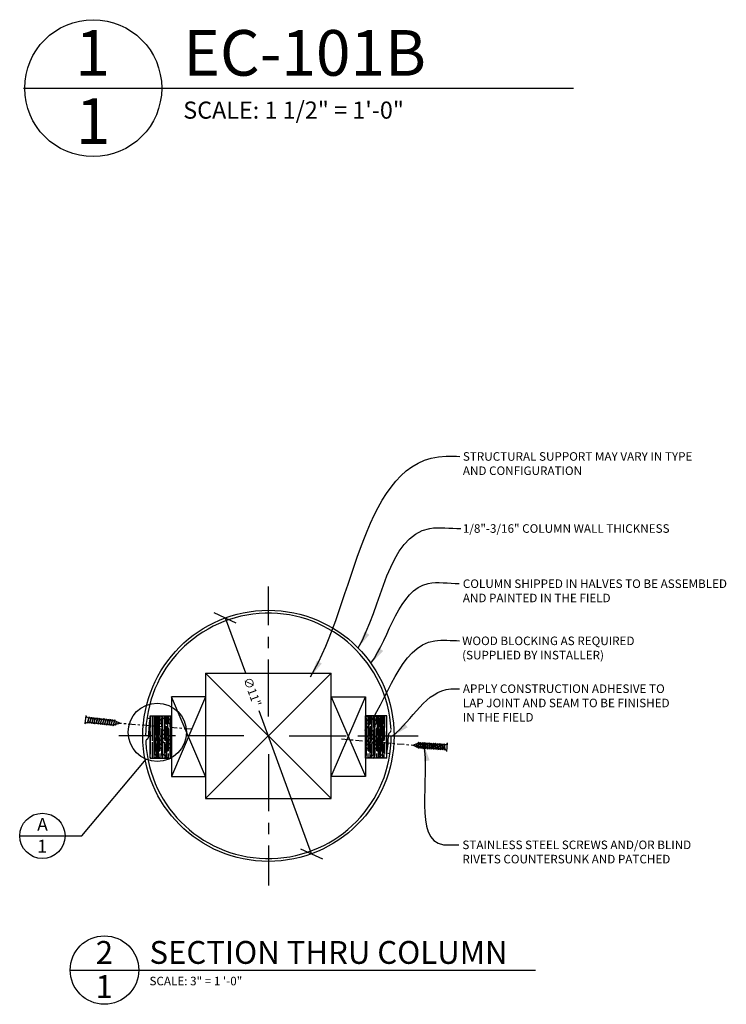
# Model space of a CAD drawing. Units: inches. Extents: x 11 to 43, y -85 to 115.
# Drawn here: x 12 to 43, y -30 to 13 of the extents above; entities that cross this region are included whole.
import ezdxf

# ---------------------------------------------------------------- set-up
doc = ezdxf.new("R2010")
doc.units = ezdxf.units.IN
doc.header["$MEASUREMENT"] = 0
doc.linetypes.add('CENTER', pattern=[2, 1.25, -0.25, 0.25, -0.25])
doc.layers.get('DEFPOINTS').update_dxf_attribs({"linetype": 'CONTINUOUS'})
for name, color, linetype in [('CONNECTIONS', 1, 'CONTINUOUS'), ('DETAILS', 5, 'CONTINUOUS'), ('DIMS', 8, 'CONTINUOUS'), ('FIBERGLASS', 7, 'CONTINUOUS'), ('FRAMING', 4, 'CONTINUOUS'), ('TEXT', 8, 'CONTINUOUS')]:
    doc.layers.add(name, color=color, linetype=linetype)
doc.styles.add('DIMS', font='stylu.ttf')
doc.styles.add('NOTES', font='stylu.ttf', dxfattribs={"height": 0.75})
doc.styles.add('TITLES', font='swiss.ttf', dxfattribs={"height": 3})
doc.dimstyles.new('3in', dxfattribs={"dimscale": 4, "dimtxt": 0.09375, "dimasz": 0.1875, "dimexe": 0.0625, "dimexo": 0.0625, "dimgap": 0.0625, "dimtad": 3, "dimdec": 4, "dimzin": 3, "dimdsep": 46, "dimlunit": 4, "dimtxsty": 'DIMS', "dimblk1": 'OBLIQUE', "dimblk2": 'OBLIQUE', "dimsah": 1, "dimcen": 0, "dimclrd": 3, "dimclre": 3, "dimclrt": 8, "dimadec": 3, "dimazin": 0, "dimtfac": 1, "dimtdec": 4, "dimtmove": 2, "dimatfit": 3, "dimfxl": 0, "dimfrac": 1, "dimtolj": 1, "dimtzin": 0, "dimlwd": -1, "dimlwe": -1, "dimarcsym": 0})

# ---------------------------------------------------------------- blocks, each defined once
blk = doc.blocks.new('_OBLIQUE')
at = {"layer": 'DIMS', "color": 6, "linetype": 'ByBlock', "ltscale": 12}
blk.add_line((-0.5, -0.5), (0.5, 0.5), dxfattribs=at)
blk = doc.blocks.new('1-1-4SCREW')
at = {"layer": 'CONNECTIONS', "linetype": 'Continuous', "ltscale": 2}
for p, q in [((0, 0.188), (0, -0.188)), ((0.1, 0.136), (0.139, -0.136)), ((0.194, 0.136), (0.233, -0.136)), ((0.288, 0.136), (0.326, -0.136)), ((0.382, 0.136), (0.42, -0.136)), ((0.475, 0.136), (0.514, -0.136)), ((0.569, 0.136), (0.608, -0.136)), ((0.663, 0.136), (0.701, -0.136)), ((0.757, 0.136), (0.795, -0.136)), ((0.85, 0.136), (0.889, -0.136)), ((0.944, 0.136), (0.983, -0.136)), ((1.038, 0.136), (1.076, -0.136)), ((1.132, 0.136), (1.17, -0.136)), ((1.225, 0.136), (1.264, -0.136)), ((1.314, 0.074), (1.266, 0.094)), ((1.324, 0.103), (1.35, -0.083)), ((1.424, 0.03), (1.336, 0.066)), ((1.427, 0.038), (1.436, -0.028)), ((1.5, 0), (1.43, 0.028)), ((1.5, 0), (1.437, -0.025)), ((0.094, -0.094), (0.123, -0.094)), ((0.15, -0.094), (0.217, -0.094)), ((0.244, -0.094), (0.311, -0.094)), ((0.338, -0.094), (0.405, -0.094)), ((0.432, -0.094), (0.498, -0.094)), ((0.525, -0.094), (0.592, -0.094)), ((0.619, -0.094), (0.686, -0.094)), ((0.713, -0.094), (0.78, -0.094)), ((0.807, -0.094), (0.873, -0.094)), ((0.9, -0.094), (0.967, -0.094)), ((0.994, -0.094), (1.061, -0.094)), ((1.088, -0.094), (1.155, -0.094)), ((1.182, -0.094), (1.248, -0.094)), ((1.342, -0.063), (1.274, -0.09)), ((1.434, -0.026), (1.357, -0.057))]:
    blk.add_line(p, q, dxfattribs=at)
at = {"layer": 'CONNECTIONS', "ltscale": 2}
for p, q in [((0.087, 0.094), (0.1, 0.136)), ((0.114, 0.094), (0.1, 0.136)), ((0.114, 0.094), (0.181, 0.094)), ((0.181, 0.094), (0.194, 0.136)), ((0.207, 0.094), (0.194, 0.136)), ((0.207, 0.094), (0.274, 0.094)), ((0.274, 0.094), (0.288, 0.136)), ((0.301, 0.094), (0.288, 0.136)), ((0.301, 0.094), (0.368, 0.094)), ((0.368, 0.094), (0.382, 0.136)), ((0.395, 0.094), (0.382, 0.136)), ((0.395, 0.094), (0.462, 0.094)), ((0.462, 0.094), (0.475, 0.136)), ((0.489, 0.094), (0.475, 0.136)), ((0.489, 0.094), (0.556, 0.094)), ((0.556, 0.094), (0.569, 0.136)), ((0.582, 0.094), (0.569, 0.136)), ((0.582, 0.094), (0.649, 0.094)), ((0.649, 0.094), (0.663, 0.136)), ((0.676, 0.094), (0.663, 0.136)), ((0.676, 0.094), (0.743, 0.094)), ((0.743, 0.094), (0.757, 0.136)), ((0.77, 0.094), (0.757, 0.136)), ((0.77, 0.094), (0.837, 0.094)), ((0.837, 0.094), (0.85, 0.136)), ((0.864, 0.094), (0.85, 0.136)), ((0.864, 0.094), (0.931, 0.094)), ((0.931, 0.094), (0.944, 0.136)), ((0.957, 0.094), (0.944, 0.136)), ((0.957, 0.094), (1.024, 0.094)), ((1.024, 0.094), (1.038, 0.136)), ((1.051, 0.094), (1.038, 0.136)), ((1.051, 0.094), (1.118, 0.094)), ((1.118, 0.094), (1.132, 0.136)), ((1.145, 0.094), (1.132, 0.136)), ((1.145, 0.094), (1.266, 0.094)), ((1.212, 0.094), (1.225, 0.136)), ((1.239, 0.094), (1.225, 0.136)), ((1.314, 0.074), (1.324, 0.103)), ((1.324, 0.103), (1.336, 0.066)), ((1.427, 0.038), (1.424, 0.03)), ((1.427, 0.038), (1.43, 0.028)), ((0.123, -0.094), (0.139, -0.136)), ((0.139, -0.136), (0.15, -0.094)), ((0.217, -0.094), (0.233, -0.136)), ((0.233, -0.136), (0.244, -0.094)), ((0.311, -0.094), (0.326, -0.136)), ((0.326, -0.136), (0.338, -0.094)), ((0.405, -0.094), (0.42, -0.136)), ((0.42, -0.136), (0.432, -0.094)), ((0.498, -0.094), (0.514, -0.136)), ((0.514, -0.136), (0.525, -0.094)), ((0.592, -0.094), (0.608, -0.136)), ((0.608, -0.136), (0.619, -0.094)), ((0.686, -0.094), (0.701, -0.136)), ((0.701, -0.136), (0.713, -0.094)), ((0.78, -0.094), (0.795, -0.136)), ((0.795, -0.136), (0.807, -0.094)), ((0.873, -0.094), (0.889, -0.136)), ((0.889, -0.136), (0.9, -0.094)), ((0.967, -0.094), (0.983, -0.136)), ((0.983, -0.136), (0.994, -0.094)), ((1.061, -0.094), (1.076, -0.136)), ((1.076, -0.136), (1.088, -0.094)), ((1.155, -0.094), (1.17, -0.136)), ((1.17, -0.136), (1.182, -0.094)), ((1.248, -0.094), (1.264, -0.136)), ((1.264, -0.136), (1.275, -0.094)), ((1.342, -0.063), (1.35, -0.083)), ((1.35, -0.083), (1.357, -0.057)), ((1.434, -0.026), (1.436, -0.028)), ((1.436, -0.028), (1.437, -0.025))]:
    blk.add_line(p, q, dxfattribs=at)
at = {"layer": 'CONNECTIONS', "linetype": 'Continuous', "ltscale": 2}
for centre, start, end in [((0.124, 0.218), 193.8585, 253.1899), ((0.124, -0.218), 103.8585, 166.1415)]:
    blk.add_arc(centre, 0.128, start, end, dxfattribs=at)
at = {"layer": 'CONNECTIONS', "ltscale": 2}
for centre, radius, start, end in [((-0.482, -0.114), 0.606, 1.9423, 20.0915), ((0.943, 0.159), 0.832, 184.4909, 197.6834), ((-0.388, -0.114), 0.606, 1.9423, 20.0915), ((1.037, 0.159), 0.832, 184.4909, 197.6834), ((-0.294, -0.114), 0.606, 1.9423, 20.0915), ((1.13, 0.159), 0.832, 184.4909, 197.6834), ((-0.201, -0.114), 0.606, 1.9423, 20.0915), ((1.224, 0.159), 0.832, 184.4909, 197.6834), ((-0.107, -0.114), 0.606, 1.9423, 20.0915), ((1.318, 0.159), 0.832, 184.4909, 197.6834), ((-0.013, -0.114), 0.606, 1.9423, 20.0915), ((1.412, 0.159), 0.832, 184.4909, 197.6834), ((0.081, -0.114), 0.606, 1.9423, 20.0915), ((1.505, 0.159), 0.832, 184.4909, 197.6834), ((0.174, -0.114), 0.606, 1.9423, 20.0915), ((1.599, 0.159), 0.832, 184.4909, 197.6834), ((0.268, -0.114), 0.606, 1.9423, 20.0915), ((1.693, 0.159), 0.832, 184.4909, 197.6834), ((0.362, -0.114), 0.606, 1.9423, 20.0915), ((1.787, 0.159), 0.832, 184.4909, 197.6834), ((0.456, -0.114), 0.606, 1.9423, 20.0915), ((1.88, 0.159), 0.832, 184.4909, 197.6834), ((0.549, -0.114), 0.606, 1.9423, 20.0915), ((1.974, 0.159), 0.832, 184.4909, 197.6834), ((0.643, -0.114), 0.606, 1.9423, 20.0915), ((2.068, 0.159), 0.832, 184.4909, 197.6834), ((0.814, -0.1), 0.53, 3.9741, 19.174), ((1.761, 0.077), 0.426, 181.4925, 198.3558), ((1.034, -0.069), 0.402, 6.1285, 14.3388), ((2.491, 0.154), 1.069, 186.7361, 189.6196)]:
    blk.add_arc(centre, radius, start, end, dxfattribs=at)
blk = doc.blocks.new('*D8')
at = {"layer": 'DEFPOINTS', "color": 0, "linetype": 'Continuous', "ltscale": 12}
for p in [(21.497, -13.342), (25.275, -23.673)]:
    blk.add_point(p, dxfattribs=at)
at = {"layer": 'FIBERGLASS', "color": 3, "linetype": 'Continuous', "ltscale": 12}
for p, q in [((21.497, -13.342), (22.378, -15.75)), ((25.275, -23.673), (22.985, -17.409))]:
    blk.add_line(p, q, dxfattribs=at)
at = {"layer": 'FIBERGLASS', "color": 3, "linetype": 'Continuous', "ltscale": 12, "xscale": 0.75, "yscale": 0.75, "zscale": 0.75}
for p, rotation in [((21.497, -13.342), 110.0831423127701), ((25.275, -23.673), 290.0831423127701)]:
    blk.add_blockref('_OBLIQUE', p, dxfattribs=dict(at, rotation=rotation))
at = {"layer": 'FIBERGLASS', "color": 8, "linetype": 'Continuous', "ltscale": 12, "insert": (22.681, -16.58), "char_height": 0.375, "attachment_point": 5, "rotation": 290.0831, "style": 'DIMS'}
blk.add_mtext('\\A1;∅11"', dxfattribs=at)

msp = doc.modelspace()

# ---------------------------------------------------------------- hatches: boundary and pattern name
at = {"layer": 'FRAMING', "linetype": 'Continuous', "ltscale": 12}
h = msp.add_hatch(dxfattribs=at)
h.set_pattern_fill('AR-RROOF', color=190, scale=0.125, angle=90, style=0)
h.set_pattern_definition([(90, (100.44192, -82.4223), (0.125, 0.275), [1.875, -0.25, 0.625, -0.125]), (90, (100.50442, -82.25605), (0.16625, -0.125), [0.375, -0.04125, 0.75, -0.09375]), (90, (100.54817, -82.3598), (0.08375, 0.65), [1, -0.175, 0.5, -0.125])])
h.paths.add_polyline_path([(18.59156, -18.81757), (18.21656, -18.84924), (18.21656, -17.63016), (18.59156, -17.63016)])
h.paths.add_polyline_path([(18.59156, -19.48687), (18.21656, -19.48687), (18.21656, -18.84924), (18.59156, -18.81757)])
h = msp.add_hatch(dxfattribs=at)
h.set_pattern_fill('ANSI34', color=256, style=0)
h.set_pattern_definition([(135, (100.6114, -82.4223), (0.53033, 0.53033), []), (135, (100.4346, -82.4223), (0.53033, 0.53033), []), (135, (100.2578, -82.4223), (0.53033, 0.53033), []), (135, (100.08106, -82.4223), (0.53033, 0.53033), [])])
h.paths.add_polyline_path([(18.38602, -17.63016), (18.76102, -17.63016), (18.76102, -18.81757), (18.38602, -18.84924)])
h.paths.add_polyline_path([(18.38602, -18.84924), (18.76102, -18.81757), (18.76102, -19.48687), (18.38602, -19.48687)])
h = msp.add_hatch(dxfattribs=at)
h.set_pattern_fill('AR-RROOF', color=190, scale=0.125, angle=90, style=0)
h.set_pattern_definition([(90, (100.61139, -82.4223), (0.125, 0.275), [1.875, -0.25, 0.625, -0.125]), (90, (100.67389, -82.25605), (0.16625, -0.125), [0.375, -0.04125, 0.75, -0.09375]), (90, (100.717635, -82.3598), (0.08375, 0.65), [1, -0.175, 0.5, -0.125])])
h.paths.add_polyline_path([(18.76102, -18.81757), (18.38602, -18.84924), (18.38602, -17.63016), (18.76102, -17.63016)])
h.paths.add_polyline_path([(18.76102, -19.48687), (18.38602, -19.48687), (18.38602, -18.84924), (18.76102, -18.81757)])
h = msp.add_hatch(dxfattribs=at)
h.set_pattern_fill('ANSI34', color=256, style=0)
h.set_pattern_definition([(135, (100.9864, -82.4223), (0.53033, 0.53033), []), (135, (100.8096, -82.4223), (0.53033, 0.53033), []), (135, (100.6328, -82.4223), (0.53033, 0.53033), []), (135, (100.45606, -82.4223), (0.53033, 0.53033), [])])
h.paths.add_polyline_path([(18.76102, -17.63016), (19.13602, -17.63016), (19.13602, -18.81757), (18.76102, -18.84924)])
h.paths.add_polyline_path([(18.76102, -18.84924), (19.13602, -18.81757), (19.13602, -19.48687), (18.76102, -19.48687)])
h = msp.add_hatch(dxfattribs=at)
h.set_pattern_fill('AR-RROOF', color=190, scale=0.125, angle=90, style=0)
h.set_pattern_definition([(90, (100.98639, -82.4223), (0.125, 0.275), [1.875, -0.25, 0.625, -0.125]), (90, (101.04889, -82.25605), (0.16625, -0.125), [0.375, -0.04125, 0.75, -0.09375]), (90, (101.092635, -82.3598), (0.08375, 0.65), [1, -0.175, 0.5, -0.125])])
h.paths.add_polyline_path([(19.13602, -18.81757), (18.76102, -18.84924), (18.76102, -17.63016), (19.13602, -17.63016)])
h.paths.add_polyline_path([(19.13602, -19.48687), (18.76102, -19.48687), (18.76102, -18.84924), (19.13602, -18.81757)])
h = msp.add_hatch(dxfattribs=at)
h.set_pattern_fill('ANSI34', color=256, style=0)
h.set_pattern_definition([(45, (-54.21435, -82.4223), (-0.53033, 0.53033), []), (45, (-54.0376, -82.4223), (-0.53033, 0.53033), []), (45, (-53.8608, -82.4223), (-0.53033, 0.53033), []), (45, (-53.684, -82.4223), (-0.53033, 0.53033), [])])
h.paths.add_polyline_path([(28.01102, -17.63016), (27.63602, -17.63016), (27.63602, -18.81757), (28.01102, -18.84924)])
h.paths.add_polyline_path([(28.01102, -18.84924), (27.63602, -18.81757), (27.63602, -19.48687), (28.01102, -19.48687)])
h = msp.add_hatch(dxfattribs=at)
h.set_pattern_fill('AR-RROOF', color=190, scale=0.125, angle=90, style=0)
h.set_pattern_definition([(90, (-54.21435, -82.4223), (-0.125, 0.275), [1.875, -0.25, 0.625, -0.125]), (90, (-54.27685, -82.25605), (-0.16625, -0.125), [0.375, -0.04125, 0.75, -0.09375]), (90, (-54.320595, -82.3598), (-0.08375, 0.65), [1, -0.175, 0.5, -0.125])])
h.paths.add_polyline_path([(27.63602, -18.81757), (28.01102, -18.84924), (28.01102, -17.63016), (27.63602, -17.63016)])
h.paths.add_polyline_path([(27.63602, -19.48687), (28.01102, -19.48687), (28.01102, -18.84924), (27.63602, -18.81757)])
h = msp.add_hatch(dxfattribs=at)
h.set_pattern_fill('AR-RROOF', color=190, scale=0.125, angle=90, style=0)
h.set_pattern_definition([(90, (-53.83935, -82.4223), (-0.125, 0.275), [1.875, -0.25, 0.625, -0.125]), (90, (-53.90185, -82.25605), (-0.16625, -0.125), [0.375, -0.04125, 0.75, -0.09375]), (90, (-53.945595, -82.3598), (-0.08375, 0.65), [1, -0.175, 0.5, -0.125])])
h.paths.add_polyline_path([(28.01102, -18.81757), (28.38602, -18.84924), (28.38602, -17.63016), (28.01102, -17.63016)])
h.paths.add_polyline_path([(28.01102, -19.48687), (28.38602, -19.48687), (28.38602, -18.84924), (28.01102, -18.81757)])
h = msp.add_hatch(dxfattribs=at)
h.set_pattern_fill('ANSI34', color=256, style=0)
h.set_pattern_definition([(45, (-53.83935, -82.4223), (-0.53033, 0.53033), []), (45, (-53.6626, -82.4223), (-0.53033, 0.53033), []), (45, (-53.4858, -82.4223), (-0.53033, 0.53033), []), (45, (-53.309, -82.4223), (-0.53033, 0.53033), [])])
h.paths.add_polyline_path([(28.38602, -17.63016), (28.01102, -17.63016), (28.01102, -18.81757), (28.38602, -18.84924)])
h.paths.add_polyline_path([(28.38602, -18.84924), (28.01102, -18.81757), (28.01102, -19.48687), (28.38602, -19.48687)])
h = msp.add_hatch(dxfattribs=at)
h.set_pattern_fill('AR-RROOF', color=190, scale=0.125, angle=90, style=0)
h.set_pattern_definition([(90, (-53.66988, -82.4223), (-0.125, 0.275), [1.875, -0.25, 0.625, -0.125]), (90, (-53.73238, -82.25605), (-0.16625, -0.125), [0.375, -0.04125, 0.75, -0.09375]), (90, (-53.77613, -82.3598), (-0.08375, 0.65), [1, -0.175, 0.5, -0.125])])
h.paths.add_polyline_path([(28.18048, -18.81757), (28.55548, -18.84924), (28.55548, -17.63016), (28.18048, -17.63016)])
h.paths.add_polyline_path([(28.18048, -19.48687), (28.55548, -19.48687), (28.55548, -18.84924), (28.18048, -18.81757)])

# ---------------------------------------------------------------- linework, layer by layer
at = {"layer": 'CONNECTIONS', "color": 3, "linetype": 'CENTER', "ltscale": 0.25}
for p, q in [((20.00479, -18.21956), (16.87516, -17.95986)), ((26.58021, -18.64453), (29.70945, -18.90881))]:
    msp.add_line(p, q, dxfattribs=at)
at = {"layer": 'DETAILS', "ltscale": 12}
for p, q in [((12.66414, 9.86662), (36.74752, 9.86662)), ((14.68203, -28.76743), (35.08378, -28.76743))]:
    msp.add_line(p, q, dxfattribs=at)
at = {"layer": 'DETAILS', "linetype": 'Continuous', "ltscale": 12}
for p, q in [((15.21455, -22.8882), (18.03293, -19.53287)), ((12.49661, -22.8882), (15.21455, -22.8882))]:
    msp.add_line(p, q, dxfattribs=at)
for centre, radius in [((15.71392, 9.86662), 3), ((18.52096, -18.35107), 1.2786), ((13.48854, -22.8882), 0.99193), ((16.20692, -28.76743), 1.5)]:
    msp.add_circle(centre, radius, dxfattribs=at)
at = {"layer": 'DIMS', "linetype": 'CENTER', "ltscale": 2}
for p, q in [((23.38602, -17.66376), (23.38602, -11.9589)), ((22.31394, -18.50758), (16.83734, -18.50758)), ((24.29584, -18.50758), (29.9347, -18.50758)), ((23.38602, -19.31296), (23.38602, -25.05625))]:
    msp.add_line(p, q, dxfattribs=at)
at = {"layer": 'FIBERGLASS', "linetype": 'Continuous', "ltscale": 12}
for p, q in [((18.1956, -17.75758), (18.07217, -17.73784)), ((18.01102, -18.50758), (17.88602, -18.50758)), ((28.76102, -18.50758), (28.88602, -18.50758)), ((28.57644, -19.25758), (28.69987, -19.27731))]:
    msp.add_line(p, q, dxfattribs=at)
msp.add_circle((23.38602, -18.50758), 5.5, dxfattribs=at)
for centre, radius, start, end in [((23.38602, -18.50758), 5.375, 3.016961, 180), ((22.88602, -18.50758), 4.75, 170.91528, 180.438885), ((23.38602, -18.50758), 5.375, 183.016961, 0), ((18.01116, -18.54492), 0.125, 301.719552, 0.438885), ((23.88602, -18.50758), 4.75, 350.91528, 0.438885), ((28.76088, -18.47023), 0.125, 121.719552, 180.438885), ((28.62944, -18.25758), 0.125, 301.719552, 3.016961), ((18.1426, -18.75758), 0.125, 121.719552, 183.016961)]:
    msp.add_arc(centre, radius, start, end, dxfattribs=at)
at = {"layer": 'FRAMING', "linetype": 'Continuous', "ltscale": 12}
for p, q in [((20.63602, -15.75758), (26.13602, -21.25758)), ((20.63602, -21.25758), (26.13602, -15.75758)), ((20.63602, -15.75758), (26.13602, -15.75758)), ((20.63602, -15.75758), (20.63602, -21.25758)), ((26.13602, -21.25758), (26.13602, -15.75758)), ((20.63602, -20.29291), (19.13602, -16.79291)), ((20.63602, -16.79291), (19.13602, -20.29291)), ((19.13602, -16.79291), (19.13602, -20.29291)), ((20.63602, -16.79291), (19.13602, -16.79291)), ((26.13602, -20.29291), (26.13602, -16.79291)), ((26.13602, -16.79291), (27.63602, -20.29291)), ((26.13602, -20.29291), (27.63602, -16.79291)), ((26.13602, -16.79291), (27.63602, -16.79291)), ((27.63602, -16.79291), (27.63602, -20.29291)), ((18.20526, -19.48687), (18.20526, -17.63016)), ((18.20526, -17.63016), (18.38602, -17.63016)), ((18.38602, -19.48687), (18.38602, -17.63016)), ((18.38602, -17.63016), (18.76102, -17.63016)), ((18.76102, -19.48687), (18.76102, -17.63016)), ((18.76102, -17.63016), (19.13602, -17.63016)), ((19.13602, -19.48687), (19.13602, -17.63016)), ((28.01102, -17.63016), (27.63602, -17.63016)), ((27.63602, -19.48687), (27.63602, -17.63016)), ((28.38602, -17.63016), (28.01102, -17.63016)), ((28.01102, -19.48687), (28.01102, -17.63016)), ((28.56678, -17.63016), (28.38602, -17.63016)), ((28.38602, -19.48687), (28.38602, -17.63016)), ((28.56678, -19.48687), (28.56678, -17.63016)), ((18.20526, -19.48687), (18.38602, -19.48687)), ((18.38602, -19.48687), (18.76102, -19.48687)), ((18.76102, -19.48687), (19.13602, -19.48687)), ((28.01102, -19.48687), (27.63602, -19.48687)), ((28.38602, -19.48687), (28.01102, -19.48687)), ((28.56678, -19.48687), (28.38602, -19.48687)), ((19.13602, -20.29291), (20.63602, -20.29291)), ((27.63602, -20.29291), (26.13602, -20.29291)), ((20.63602, -21.25758), (26.13602, -21.25758))]:
    msp.add_line(p, q, dxfattribs=at)

# ---------------------------------------------------------------- block references
at = {"layer": 'FIBERGLASS', "linetype": 'Continuous', "ltscale": 12, "xscale": -1, "rotation": 173.9017059462545}
msp.add_blockref('1-1-4SCREW', (15.38365, -17.80051), dxfattribs=at)
at = {"layer": 'FIBERGLASS', "linetype": 'Continuous', "ltscale": 12, "rotation": 176.5272817684472}
msp.add_blockref('1-1-4SCREW', (31.2067, -18.99967), dxfattribs=at)

# ---------------------------------------------------------------- texts
at = {"layer": 'TEXT', "color": 8, "ltscale": 12, "style": 'TITLES'}
for s, insert, char_height, width, attachment_point in [('{1}', (15.68858, 12.41278), 2, 2.4986, 2), ('{EC-101B}', (19.65586, 12.41278), 2, 33.2935104, 1), ('{1}', (15.70755, 9.42674), 2, 2.7412, 2), ('{2}', (16.20442, -27.49435), 1, 1.2493, 2), ('{SECTION THRU COLUMN}', (18.17789, -27.49435), 1, 16.6467552, 1), ('{1}', (16.19546, -28.98737), 1, 1.3706, 2)]:
    msp.add_mtext(s, dxfattribs=dict(at, insert=insert, char_height=char_height, width=width, attachment_point=attachment_point))
at = {"layer": 'TEXT', "linetype": 'Continuous', "ltscale": 12, "style": 'NOTES'}
for s, insert, char_height, width, attachment_point in [('{SCALE: 1 1/2" = 1\'-0"}', (19.65586, 9.27988), 0.75, 28.7777618, 1), ('{STRUCTURAL SUPPORT MAY VARY IN TYPE AND CONFIGURATION}', (31.89813, -6.07946), 0.375, 10.4702389, 1), ('{WOOD BLOCKING AS REQUIRED (SUPPLIED BY INSTALLER)', (31.86602, -14.15726), 0.375, 9.9105325, 1), ('{A}\\P', (13.4943, -22.10396), 0.5625, 0.33705, 2), ('{1}', (13.4778, -23.05922), 0.5625, 0.25775, 2), ('{STAINLESS STEEL SCREWS AND/OR BLIND RIVETS COUNTERSUNK AND PATCHED}', (31.87692, -23.09421), 0.375, 11.021611, 1), ('{SCALE: 3" = 1 \'-0"}', (18.17789, -29.0608), 0.375, 14.3888809, 1)]:
    msp.add_mtext(s, dxfattribs=dict(at, insert=insert, char_height=char_height, width=width, attachment_point=attachment_point))
at = {"layer": 'TEXT', "ltscale": 12, "char_height": 0.375, "attachment_point": 1, "style": 'NOTES'}
for s, insert, width in [('{1/8"-3/16" COLUMN WALL THICKNESS}', (31.89716, -9.237), 65.1072), ('{COLUMN SHIPPED IN HALVES TO BE ASSEMBLED AND PAINTED IN THE FIELD}', (31.89716, -11.65436), 12.19345), ('APPLY CONSTRUCTION ADHESIVE TO LAP JOINT AND SEAM TO BE FINISHED IN THE FIELD', (31.89716, -16.254), 9.6199599)]:
    msp.add_mtext(s, dxfattribs=dict(at, insert=insert, width=width))

# ---------------------------------------------------------------- dimensions: what is measured, and where the dimension line sits
at = {"layer": 'FIBERGLASS', "linetype": 'Continuous', "ltscale": 8}
dim = msp.add_diameter_dim_2p(p1=(25.27463, -23.67315), p2=(21.49741, -13.342), dimstyle='3in', dxfattribs=at)
dim.commit()
dim.dimension.update_dxf_attribs({"geometry": '*D8', "text_midpoint": (22.68118, -16.57974), "dimtype": 163})

# ---------------------------------------------------------------- leaders
at = {"layer": 'FIBERGLASS', "linetype": 'Continuous', "ltscale": 8, "path_type": 1}
for points in [[(25.22214, -15.91571), (31.17065, -6.25184), (31.77023, -6.2626)], [(27.30951, -14.6532), (30.44922, -9.42041), (31.80463, -9.42041)], [(27.87226, -15.32581), (30.37908, -11.8304), (31.73449, -11.8304)], [(27.60285, -18.27852), (30.66608, -14.33712), (31.75041, -14.33712)], [(28.82352, -18.50758), (31.36394, -16.44693), (31.75151, -16.44693)], [(30.17846, -18.86791), (31.04377, -23.27567), (31.71781, -23.27567)]]:
    msp.add_leader(points, dimstyle='3in', dxfattribs=at)

doc.saveas('drawing.dxf')
